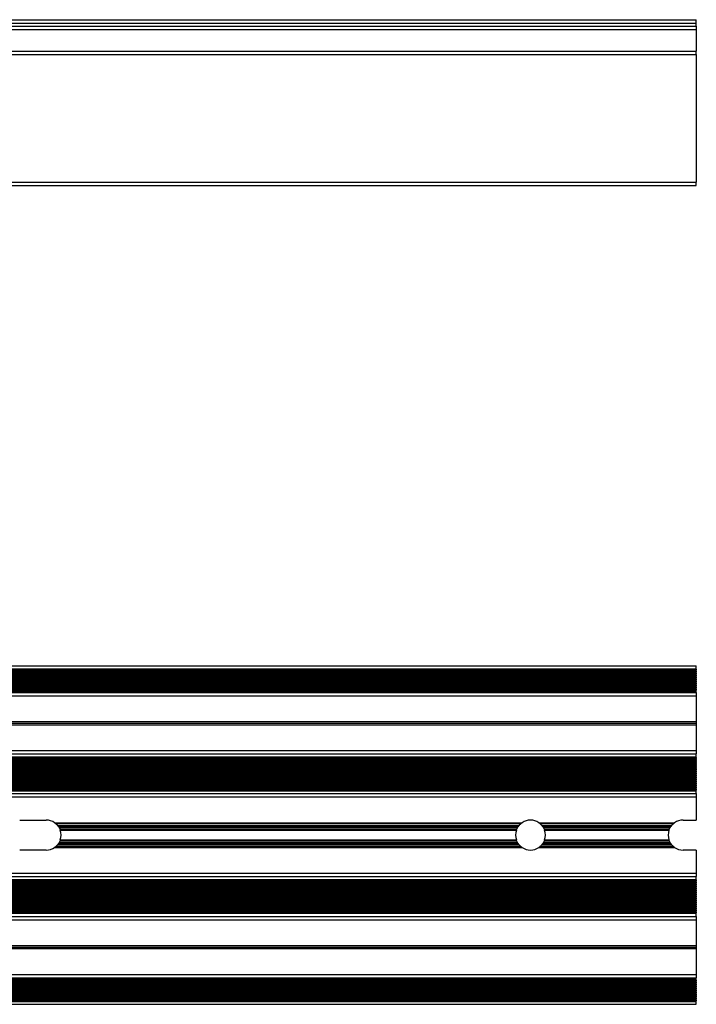
# Model space of a CAD drawing. Units: millimetres. Extents: x 1805 to 6092, y 1647 to 2011.
# Drawn here: x 5888 to 6092, y 1670 to 1967 of the extents above; entities that cross this region are included whole.
import ezdxf

# ---------------------------------------------------------------- set-up
doc = ezdxf.new("R2010")
doc.units = ezdxf.units.MM
doc.layers.add('SuP-Sichtbare-Kanten', color=7, linetype='Continuous', lineweight=25)
doc.layers.add('SuP-Sichtbare-tangentiale-Kanten', color=7, linetype='Continuous', lineweight=25)

msp = doc.modelspace()

# ---------------------------------------------------------------- linework, layer by layer
at = {"layer": 'SuP-Sichtbare-Kanten'}
for p, q in [((3091.6, 1967.24), (6091.6, 1967.24)), ((6091.6, 1966.24), (6091.6, 1967.24)), ((6091.6, 1965.24), (6091.6, 1966.24)), ((6091.6, 1965.24), (6091.6, 1965.24)), ((6091.6, 1965.24), (6091.6, 1964.24)), ((6091.6, 1964.24), (6091.6, 1957.74)), ((3091.6, 1956.74), (6091.6, 1956.74)), ((6091.6, 1956.74), (6091.6, 1957.74)), ((6091.6, 1956.74), (6091.6, 1918.24)), ((3091.6, 1917.24), (6091.6, 1917.24)), ((6091.6, 1917.24), (6091.6, 1918.24)), ((3091.6, 1772.47), (6091.6, 1772.47)), ((6091.6, 1771.62), (6091.6, 1772.47)), ((3091.6, 1771.62), (6091.6, 1771.62)), ((3091.6, 1771.47), (6091.6, 1771.47)), ((3091.6, 1771.47), (6091.6, 1771.47)), ((6091.6, 1771.47), (6091.6, 1771.62)), ((6091.6, 1771.47), (6091.6, 1771.17)), ((6091.6, 1770.87), (6091.6, 1771.17)), ((6091.6, 1770.87), (6091.6, 1770.57)), ((6091.6, 1770.27), (6091.6, 1770.57)), ((6091.6, 1770.27), (6091.6, 1769.97)), ((6091.6, 1769.67), (6091.6, 1769.97)), ((6091.6, 1769.67), (6091.6, 1769.37)), ((6091.6, 1769.07), (6091.6, 1769.37)), ((6091.6, 1769.07), (6091.6, 1768.77)), ((6091.6, 1768.47), (6091.6, 1768.77)), ((6091.6, 1768.47), (6091.6, 1768.17)), ((6091.6, 1767.87), (6091.6, 1768.17)), ((6091.6, 1767.87), (6091.6, 1767.57)), ((6091.6, 1767.27), (6091.6, 1767.57)), ((6091.6, 1767.27), (6091.6, 1766.97)), ((6091.6, 1766.67), (6091.6, 1766.97)), ((6091.6, 1766.67), (6091.6, 1766.37)), ((6091.6, 1766.07), (6091.6, 1766.37)), ((6091.6, 1766.07), (6091.6, 1765.77)), ((3091.6, 1764.87), (6091.6, 1764.87)), ((3091.6, 1764.47), (6091.6, 1764.47)), ((6091.6, 1765.47), (6091.6, 1765.77)), ((6091.6, 1765.47), (6091.6, 1765.17)), ((6091.6, 1764.87), (6091.6, 1765.17)), ((6091.6, 1764.47), (6091.6, 1764.87)), ((6091.6, 1764.47), (6091.6, 1763.47)), ((6091.6, 1763.47), (6091.6, 1755.69)), ((3091.6, 1755.69), (6091.6, 1755.69)), ((3091.6, 1755.22), (6091.6, 1755.22)), ((3091.6, 1754.74), (6091.6, 1754.74)), ((6091.6, 1755.69), (6091.6, 1755.22)), ((6091.6, 1755.22), (6091.6, 1754.74)), ((6091.6, 1754.74), (6091.6, 1746.97)), ((3091.6, 1745.97), (6091.6, 1745.97)), ((3091.6, 1745.04), (6091.6, 1745.04)), ((6091.6, 1746.97), (6091.6, 1745.97)), ((6091.6, 1745.04), (6091.6, 1745.97)), ((6091.6, 1744.89), (6091.6, 1745.04)), ((6091.6, 1744.89), (6091.6, 1744.59)), ((6091.6, 1744.29), (6091.6, 1744.59)), ((6091.6, 1744.29), (6091.6, 1743.99)), ((6091.6, 1743.69), (6091.6, 1743.99)), ((6091.6, 1743.69), (6091.6, 1743.39)), ((6091.6, 1743.09), (6091.6, 1743.39)), ((6091.6, 1743.09), (6091.6, 1742.79)), ((6091.6, 1742.49), (6091.6, 1742.79)), ((6091.6, 1742.49), (6091.6, 1742.19)), ((6091.6, 1741.89), (6091.6, 1742.19)), ((6091.6, 1741.89), (6091.6, 1741.59)), ((6091.6, 1741.29), (6091.6, 1741.59)), ((6091.6, 1741.29), (6091.6, 1740.99)), ((6091.6, 1740.69), (6091.6, 1740.99)), ((6091.6, 1740.69), (6091.6, 1740.39)), ((6091.6, 1740.09), (6091.6, 1740.39)), ((6091.6, 1740.09), (6091.6, 1739.79)), ((6091.6, 1739.49), (6091.6, 1739.79)), ((6091.6, 1739.49), (6091.6, 1739.19)), ((6091.6, 1738.89), (6091.6, 1739.19)), ((6091.6, 1738.89), (6091.6, 1738.59)), ((6091.6, 1738.29), (6091.6, 1738.59)), ((6091.6, 1738.29), (6091.6, 1737.99)), ((6091.6, 1737.69), (6091.6, 1737.99)), ((6091.6, 1737.69), (6091.6, 1737.39)), ((6091.6, 1737.09), (6091.6, 1737.39)), ((6091.6, 1737.09), (6091.6, 1736.79)), ((6091.6, 1736.49), (6091.6, 1736.79)), ((6091.6, 1736.49), (6091.6, 1736.19)), ((6091.6, 1735.89), (6091.6, 1736.19)), ((3091.6, 1734.84), (6091.6, 1734.84)), ((3091.6, 1733.97), (6091.6, 1733.97)), ((6091.6, 1735.89), (6091.6, 1735.59)), ((6091.6, 1735.29), (6091.6, 1735.59)), ((6091.6, 1735.29), (6091.6, 1734.99)), ((6091.6, 1734.84), (6091.6, 1734.99)), ((6091.6, 1733.97), (6091.6, 1734.84)), ((6091.6, 1733.97), (6091.6, 1732.97)), ((3091.6, 1732.97), (6091.6, 1732.97)), ((6091.6, 1732.97), (6091.6, 1725.97)), ((5887.6, 1725.97), (5895.6, 1725.97)), ((6087.6, 1725.97), (6091.6, 1725.97)), ((5895.6, 1716.97), (5887.6, 1716.97)), ((6091.6, 1716.97), (6087.6, 1716.97)), ((6091.6, 1716.97), (6091.6, 1709.97)), ((3091.6, 1709.97), (6091.6, 1709.97)), ((6091.6, 1709.97), (6091.6, 1708.97)), ((3091.6, 1708.97), (6091.6, 1708.97)), ((3091.6, 1708.09), (6091.6, 1708.09)), ((6091.6, 1708.09), (6091.6, 1708.97)), ((6091.6, 1707.94), (6091.6, 1708.09)), ((6091.6, 1707.94), (6091.6, 1707.64)), ((6091.6, 1707.34), (6091.6, 1707.64)), ((6091.6, 1707.34), (6091.6, 1707.04)), ((6091.6, 1706.74), (6091.6, 1707.04)), ((6091.6, 1706.74), (6091.6, 1706.44)), ((6091.6, 1706.14), (6091.6, 1706.44)), ((6091.6, 1706.14), (6091.6, 1705.84)), ((6091.6, 1705.54), (6091.6, 1705.84)), ((6091.6, 1705.54), (6091.6, 1705.24)), ((6091.6, 1704.94), (6091.6, 1705.24)), ((6091.6, 1704.94), (6091.6, 1704.64)), ((6091.6, 1704.34), (6091.6, 1704.64)), ((6091.6, 1704.34), (6091.6, 1704.04)), ((6091.6, 1703.74), (6091.6, 1704.04)), ((6091.6, 1703.74), (6091.6, 1703.44)), ((6091.6, 1703.14), (6091.6, 1703.44)), ((6091.6, 1703.14), (6091.6, 1702.84)), ((6091.6, 1702.54), (6091.6, 1702.84)), ((6091.6, 1702.54), (6091.6, 1702.24)), ((6091.6, 1701.94), (6091.6, 1702.24)), ((6091.6, 1701.94), (6091.6, 1701.64)), ((6091.6, 1701.34), (6091.6, 1701.64)), ((6091.6, 1701.34), (6091.6, 1701.04)), ((6091.6, 1700.74), (6091.6, 1701.04)), ((6091.6, 1700.74), (6091.6, 1700.44)), ((3091.6, 1697.89), (6091.6, 1697.89)), ((6091.6, 1700.14), (6091.6, 1700.44)), ((6091.6, 1700.14), (6091.6, 1699.84)), ((6091.6, 1699.54), (6091.6, 1699.84)), ((6091.6, 1699.54), (6091.6, 1699.24)), ((6091.6, 1698.94), (6091.6, 1699.24)), ((6091.6, 1698.94), (6091.6, 1698.64)), ((6091.6, 1698.34), (6091.6, 1698.64)), ((6091.6, 1698.34), (6091.6, 1698.04)), ((6091.6, 1697.89), (6091.6, 1698.04)), ((6091.6, 1696.96), (6091.6, 1697.89)), ((3091.6, 1696.96), (6091.6, 1696.96)), ((6091.6, 1696.96), (6091.6, 1695.97)), ((6091.6, 1695.97), (6091.6, 1688.19)), ((3091.6, 1688.19), (6091.6, 1688.19)), ((3091.6, 1687.72), (6091.6, 1687.72)), ((3091.6, 1687.24), (6091.6, 1687.24)), ((6091.6, 1688.19), (6091.6, 1687.72)), ((6091.6, 1687.72), (6091.6, 1687.24)), ((6091.6, 1687.24), (6091.6, 1679.47)), ((3091.6, 1678.47), (6091.6, 1678.47)), ((3091.6, 1678.07), (6091.6, 1678.07)), ((6091.6, 1679.47), (6091.6, 1678.47)), ((6091.6, 1678.07), (6091.6, 1678.47)), ((6091.6, 1677.77), (6091.6, 1678.07)), ((6091.6, 1677.77), (6091.6, 1677.47)), ((6091.6, 1677.17), (6091.6, 1677.47)), ((6091.6, 1677.17), (6091.6, 1676.87)), ((6091.6, 1676.57), (6091.6, 1676.87)), ((6091.6, 1676.57), (6091.6, 1676.27)), ((6091.6, 1675.97), (6091.6, 1676.27)), ((6091.6, 1675.97), (6091.6, 1675.67)), ((6091.6, 1675.37), (6091.6, 1675.67)), ((6091.6, 1675.37), (6091.6, 1675.07)), ((6091.6, 1674.77), (6091.6, 1675.07)), ((6091.6, 1674.77), (6091.6, 1674.47)), ((6091.6, 1674.17), (6091.6, 1674.47)), ((6091.6, 1674.17), (6091.6, 1673.87)), ((6091.6, 1673.57), (6091.6, 1673.87)), ((3091.6, 1671.47), (6091.6, 1671.47)), ((3091.6, 1671.32), (6091.6, 1671.32)), ((6091.6, 1673.57), (6091.6, 1673.27)), ((6091.6, 1672.97), (6091.6, 1673.27)), ((6091.6, 1672.97), (6091.6, 1672.67)), ((6091.6, 1672.37), (6091.6, 1672.67)), ((6091.6, 1672.37), (6091.6, 1672.07)), ((6091.6, 1671.77), (6091.6, 1672.07)), ((6091.6, 1671.77), (6091.6, 1671.47)), ((6091.6, 1671.32), (6091.6, 1671.47)), ((6091.6, 1670.47), (6091.6, 1671.32)), ((3091.6, 1670.47), (6091.6, 1670.47))]:
    msp.add_line(p, q, dxfattribs=at)
for centre, start, end in [((5895.6, 1721.47), 55.7491, 90), ((6041.6, 1721.47), 55.7491, 124.2509), ((6087.6, 1721.47), 89.9971, 124.2509), ((5895.6, 1721.47), 34.0499, 36.5583), ((5895.6, 1721.47), 340.7934, 19.2065), ((6041.6, 1721.47), 160.7935, 199.2066), ((6041.6, 1721.47), 143.4417, 145.9501), ((6041.6, 1721.47), 34.0499, 36.5583), ((6041.6, 1721.47), 340.7934, 19.2065), ((6087.6, 1721.47), 160.7935, 199.2066), ((6087.6, 1721.47), 143.4417, 145.9501), ((5895.6, 1721.47), 323.4416, 325.9501), ((6041.6, 1721.47), 214.0499, 216.5584), ((6041.6, 1721.47), 323.4416, 325.9501), ((6087.6, 1721.47), 214.0499, 216.5584), ((5895.6, 1721.47), 270, 304.2508), ((6041.6, 1721.47), 235.7492, 304.2508), ((6087.6, 1721.47), 235.7492, 270.0029)]:
    msp.add_arc(centre, 4.5, start, end, dxfattribs=at)
for points, knots in [([(5898.13, 1725.19), (5898.18, 1725.15), (5898.24, 1725.11), (5898.35, 1725.03), (5898.4, 1724.99), (5898.45, 1724.94), (5898.46, 1724.93), (5898.48, 1724.93)], [0.06876568, 0.06876568, 0.06876568, 0.06876568, 0.08831253, 0.08831253, 0.10785937, 0.10785937, 0.11374479, 0.11374479, 0.11374479, 0.11374479]), ([(5898.48, 1724.93), (5898.49, 1724.92), (5898.5, 1724.9), (5898.55, 1724.86), (5898.59, 1724.83), (5898.68, 1724.75), (5898.72, 1724.71), (5898.8, 1724.63), (5898.84, 1724.59), (5898.91, 1724.51), (5898.95, 1724.47), (5898.98, 1724.43), (5899, 1724.42), (5899, 1724.41)], [-0.20540822, -0.20540822, -0.20540822, -0.20540822, -0.19894131, -0.19894131, -0.18180429, -0.18180429, -0.16466727, -0.16466727, -0.14881965, -0.14881965, -0.13297203, -0.13297203, -0.12638261, -0.12638261, -0.12638261, -0.12638261]), ([(5899, 1724.41), (5899.01, 1724.39), (5899.03, 1724.38), (5899.06, 1724.34), (5899.09, 1724.3), (5899.15, 1724.23), (5899.18, 1724.18), (5899.21, 1724.15)], [0.01562269, 0.01562269, 0.01562269, 0.01562269, 0.02253404, 0.02253404, 0.03716434, 0.03716434, 0.05179464, 0.05179464, 0.05179464, 0.05179464]), ([(6037.98, 1724.15), (6038.01, 1724.18), (6038.04, 1724.23), (6038.11, 1724.3), (6038.14, 1724.34), (6038.17, 1724.38), (6038.18, 1724.39), (6038.19, 1724.41)], [0.15213877, 0.15213877, 0.15213877, 0.15213877, 0.16676907, 0.16676907, 0.18139938, 0.18139938, 0.18831072, 0.18831072, 0.18831072, 0.18831072]), ([(6038.19, 1724.41), (6038.2, 1724.42), (6038.21, 1724.43), (6038.25, 1724.47), (6038.28, 1724.51), (6038.36, 1724.59), (6038.4, 1724.63), (6038.47, 1724.71), (6038.52, 1724.75), (6038.61, 1724.83), (6038.65, 1724.86), (6038.7, 1724.9), (6038.71, 1724.92), (6038.72, 1724.93)], [-0.09520841, -0.09520841, -0.09520841, -0.09520841, -0.08861898, -0.08861898, -0.07277136, -0.07277136, -0.05692374, -0.05692374, -0.03978672, -0.03978672, -0.0226497, -0.0226497, -0.01618279, -0.01618279, -0.01618279, -0.01618279]), ([(6038.72, 1724.93), (6038.73, 1724.93), (6038.74, 1724.94), (6038.79, 1724.99), (6038.85, 1725.03), (6038.95, 1725.11), (6039.01, 1725.15), (6039.07, 1725.19)], [0.14593923, 0.14593923, 0.14593923, 0.14593923, 0.15182465, 0.15182465, 0.17137149, 0.17137149, 0.19091834, 0.19091834, 0.19091834, 0.19091834]), ([(6044.13, 1725.19), (6044.18, 1725.15), (6044.24, 1725.11), (6044.35, 1725.03), (6044.4, 1724.99), (6044.45, 1724.94), (6044.46, 1724.93), (6044.48, 1724.93)], [0.06876568, 0.06876568, 0.06876568, 0.06876568, 0.08831253, 0.08831253, 0.10785937, 0.10785937, 0.11374479, 0.11374479, 0.11374479, 0.11374479]), ([(6044.48, 1724.93), (6044.49, 1724.92), (6044.5, 1724.9), (6044.55, 1724.86), (6044.59, 1724.83), (6044.68, 1724.75), (6044.72, 1724.71), (6044.8, 1724.63), (6044.84, 1724.59), (6044.91, 1724.51), (6044.95, 1724.47), (6044.98, 1724.43), (6045, 1724.42), (6045, 1724.41)], [-0.20540822, -0.20540822, -0.20540822, -0.20540822, -0.19894131, -0.19894131, -0.18180429, -0.18180429, -0.16466727, -0.16466727, -0.14881965, -0.14881965, -0.13297203, -0.13297203, -0.12638261, -0.12638261, -0.12638261, -0.12638261]), ([(6045, 1724.41), (6045.01, 1724.39), (6045.03, 1724.38), (6045.06, 1724.34), (6045.09, 1724.3), (6045.15, 1724.23), (6045.18, 1724.18), (6045.21, 1724.15)], [0.01562269, 0.01562269, 0.01562269, 0.01562269, 0.02253404, 0.02253404, 0.03716434, 0.03716434, 0.05179464, 0.05179464, 0.05179464, 0.05179464]), ([(6083.98, 1724.15), (6084.01, 1724.18), (6084.04, 1724.23), (6084.11, 1724.3), (6084.13, 1724.34), (6084.17, 1724.38), (6084.18, 1724.39), (6084.19, 1724.41)], [0.15213877, 0.15213877, 0.15213877, 0.15213877, 0.16676907, 0.16676907, 0.18139938, 0.18139938, 0.18831072, 0.18831072, 0.18831072, 0.18831072]), ([(6084.19, 1724.41), (6084.2, 1724.42), (6084.21, 1724.43), (6084.25, 1724.47), (6084.28, 1724.51), (6084.36, 1724.59), (6084.4, 1724.63), (6084.47, 1724.71), (6084.52, 1724.75), (6084.61, 1724.83), (6084.65, 1724.86), (6084.7, 1724.9), (6084.71, 1724.92), (6084.72, 1724.93)], [-0.09520841, -0.09520841, -0.09520841, -0.09520841, -0.08861898, -0.08861898, -0.07277136, -0.07277136, -0.05692374, -0.05692374, -0.03978672, -0.03978672, -0.0226497, -0.0226497, -0.01618279, -0.01618279, -0.01618279, -0.01618279]), ([(6084.72, 1724.93), (6084.73, 1724.93), (6084.74, 1724.94), (6084.79, 1724.99), (6084.85, 1725.03), (6084.95, 1725.11), (6085.01, 1725.15), (6085.06, 1725.19)], [0.14593923, 0.14593923, 0.14593923, 0.14593923, 0.15182465, 0.15182465, 0.17137149, 0.17137149, 0.19091834, 0.19091834, 0.19091834, 0.19091834]), ([(5899.33, 1723.99), (5899.35, 1723.95), (5899.38, 1723.91), (5899.43, 1723.83), (5899.45, 1723.79), (5899.47, 1723.75), (5899.48, 1723.74), (5899.49, 1723.73)], [0.05074959, 0.05074959, 0.05074959, 0.05074959, 0.06426067, 0.06426067, 0.07777176, 0.07777176, 0.08485316, 0.08485316, 0.08485316, 0.08485316]), ([(5899.49, 1723.73), (5899.5, 1723.71), (5899.5, 1723.7), (5899.53, 1723.66), (5899.55, 1723.62), (5899.59, 1723.54), (5899.61, 1723.5), (5899.65, 1723.43), (5899.67, 1723.39), (5899.7, 1723.32), (5899.72, 1723.28), (5899.74, 1723.24), (5899.74, 1723.22), (5899.75, 1723.21)], [-0.17634124, -0.17634124, -0.17634124, -0.17634124, -0.16908448, -0.16908448, -0.15619493, -0.15619493, -0.14330538, -0.14330538, -0.13107011, -0.13107011, -0.11883483, -0.11883483, -0.11098356, -0.11098356, -0.11098356, -0.11098356]), ([(5899.75, 1723.21), (5899.75, 1723.19), (5899.76, 1723.18), (5899.78, 1723.13), (5899.79, 1723.1), (5899.82, 1723.02), (5899.83, 1722.98), (5899.85, 1722.95)], [0.01515434, 0.01515434, 0.01515434, 0.01515434, 0.02257384, 0.02257384, 0.03470052, 0.03470052, 0.04682719, 0.04682719, 0.04682719, 0.04682719]), ([(6037.35, 1722.95), (6037.36, 1722.98), (6037.38, 1723.02), (6037.4, 1723.1), (6037.42, 1723.13), (6037.44, 1723.18), (6037.44, 1723.19), (6037.45, 1723.21)], [0.13944891, 0.13944891, 0.13944891, 0.13944891, 0.15157559, 0.15157559, 0.16370227, 0.16370227, 0.17112176, 0.17112176, 0.17112176, 0.17112176]), ([(6037.45, 1723.21), (6037.45, 1723.22), (6037.46, 1723.24), (6037.48, 1723.28), (6037.5, 1723.32), (6037.53, 1723.39), (6037.55, 1723.43), (6037.59, 1723.5), (6037.61, 1723.54), (6037.65, 1723.62), (6037.67, 1723.66), (6037.69, 1723.7), (6037.7, 1723.71), (6037.71, 1723.73)], [-0.0806465, -0.0806465, -0.0806465, -0.0806465, -0.07279522, -0.07279522, -0.06055995, -0.06055995, -0.04832468, -0.04832468, -0.03543513, -0.03543513, -0.02254557, -0.02254557, -0.01528881, -0.01528881, -0.01528881, -0.01528881]), ([(6037.71, 1723.73), (6037.71, 1723.74), (6037.72, 1723.75), (6037.75, 1723.79), (6037.77, 1723.83), (6037.82, 1723.91), (6037.84, 1723.95), (6037.87, 1723.99)], [0.11540045, 0.11540045, 0.11540045, 0.11540045, 0.12248185, 0.12248185, 0.13599294, 0.13599294, 0.14950402, 0.14950402, 0.14950402, 0.14950402]), ([(6045.33, 1723.99), (6045.35, 1723.95), (6045.38, 1723.91), (6045.43, 1723.83), (6045.45, 1723.79), (6045.47, 1723.75), (6045.48, 1723.74), (6045.49, 1723.73)], [0.05074959, 0.05074959, 0.05074959, 0.05074959, 0.06426067, 0.06426067, 0.07777176, 0.07777176, 0.08485316, 0.08485316, 0.08485316, 0.08485316]), ([(6045.49, 1723.73), (6045.5, 1723.71), (6045.5, 1723.7), (6045.53, 1723.66), (6045.55, 1723.62), (6045.59, 1723.54), (6045.61, 1723.5), (6045.65, 1723.43), (6045.67, 1723.39), (6045.7, 1723.32), (6045.72, 1723.28), (6045.74, 1723.24), (6045.74, 1723.22), (6045.75, 1723.21)], [-0.17634124, -0.17634124, -0.17634124, -0.17634124, -0.16908448, -0.16908448, -0.15619493, -0.15619493, -0.14330538, -0.14330538, -0.1310701, -0.1310701, -0.11883483, -0.11883483, -0.11098356, -0.11098356, -0.11098356, -0.11098356]), ([(6045.75, 1723.21), (6045.75, 1723.19), (6045.76, 1723.18), (6045.78, 1723.13), (6045.79, 1723.1), (6045.82, 1723.02), (6045.83, 1722.98), (6045.85, 1722.95)], [0.01515434, 0.01515434, 0.01515434, 0.01515434, 0.02257384, 0.02257384, 0.03470052, 0.03470052, 0.04682719, 0.04682719, 0.04682719, 0.04682719]), ([(6083.35, 1722.95), (6083.36, 1722.98), (6083.38, 1723.02), (6083.4, 1723.1), (6083.42, 1723.13), (6083.44, 1723.18), (6083.44, 1723.19), (6083.45, 1723.21)], [0.13944891, 0.13944891, 0.13944891, 0.13944891, 0.15157559, 0.15157559, 0.16370227, 0.16370227, 0.17112176, 0.17112176, 0.17112176, 0.17112176]), ([(6083.45, 1723.21), (6083.45, 1723.22), (6083.46, 1723.24), (6083.48, 1723.28), (6083.5, 1723.32), (6083.53, 1723.39), (6083.55, 1723.43), (6083.59, 1723.5), (6083.61, 1723.54), (6083.65, 1723.62), (6083.67, 1723.66), (6083.69, 1723.7), (6083.7, 1723.71), (6083.71, 1723.73)], [-0.0806465, -0.0806465, -0.0806465, -0.0806465, -0.07279522, -0.07279522, -0.06055995, -0.06055995, -0.04832468, -0.04832468, -0.03543513, -0.03543513, -0.02254557, -0.02254557, -0.01528881, -0.01528881, -0.01528881, -0.01528881]), ([(6083.71, 1723.73), (6083.71, 1723.74), (6083.72, 1723.75), (6083.75, 1723.79), (6083.77, 1723.83), (6083.82, 1723.91), (6083.84, 1723.95), (6083.87, 1723.99)], [0.11540045, 0.11540045, 0.11540045, 0.11540045, 0.12248185, 0.12248185, 0.13599294, 0.13599294, 0.14950402, 0.14950402, 0.14950402, 0.14950402]), ([(5899, 1718.53), (5899, 1718.51), (5898.98, 1718.5), (5898.95, 1718.46), (5898.91, 1718.42), (5898.84, 1718.34), (5898.8, 1718.3), (5898.72, 1718.23), (5898.68, 1718.18), (5898.59, 1718.1), (5898.55, 1718.07), (5898.5, 1718.03), (5898.49, 1718.02), (5898.48, 1718.01)], [-0.20600409, -0.20600409, -0.20600409, -0.20600409, -0.19941468, -0.19941468, -0.18356703, -0.18356703, -0.16771939, -0.16771939, -0.15058235, -0.15058235, -0.1334453, -0.1334453, -0.12697839, -0.12697839, -0.12697839, -0.12697839]), ([(5899.21, 1718.79), (5899.18, 1718.75), (5899.15, 1718.7), (5899.09, 1718.63), (5899.06, 1718.59), (5899.03, 1718.55), (5899.01, 1718.54), (5899, 1718.53)], [0.05017209, 0.05017209, 0.05017209, 0.05017209, 0.0648024, 0.0648024, 0.07943272, 0.07943272, 0.08634406, 0.08634406, 0.08634406, 0.08634406]), ([(5899.49, 1719.21), (5899.48, 1719.19), (5899.47, 1719.18), (5899.45, 1719.14), (5899.43, 1719.1), (5899.38, 1719.02), (5899.35, 1718.98), (5899.33, 1718.95)], [0.01527365, 0.01527365, 0.01527365, 0.01527365, 0.02235505, 0.02235505, 0.03586614, 0.03586614, 0.04937723, 0.04937723, 0.04937723, 0.04937723]), ([(5899.75, 1719.73), (5899.74, 1719.71), (5899.74, 1719.7), (5899.72, 1719.65), (5899.7, 1719.62), (5899.67, 1719.54), (5899.65, 1719.5), (5899.61, 1719.43), (5899.59, 1719.39), (5899.55, 1719.31), (5899.53, 1719.28), (5899.5, 1719.23), (5899.5, 1719.22), (5899.49, 1719.21)], [-0.17648301, -0.17648301, -0.17648301, -0.17648301, -0.16917758, -0.16917758, -0.1566583, -0.1566583, -0.14413903, -0.14413903, -0.13124947, -0.13124947, -0.11835991, -0.11835991, -0.11110315, -0.11110315, -0.11110315, -0.11110315]), ([(5899.85, 1719.99), (5899.83, 1719.95), (5899.82, 1719.91), (5899.79, 1719.83), (5899.78, 1719.8), (5899.76, 1719.75), (5899.75, 1719.74), (5899.75, 1719.73)], [0.04631087, 0.04631087, 0.04631087, 0.04631087, 0.05843755, 0.05843755, 0.07056423, 0.07056423, 0.07798372, 0.07798372, 0.07798372, 0.07798372]), ([(6037.45, 1719.73), (6037.44, 1719.74), (6037.44, 1719.75), (6037.42, 1719.8), (6037.4, 1719.83), (6037.38, 1719.91), (6037.36, 1719.95), (6037.35, 1719.99)], [0.10829241, 0.10829241, 0.10829241, 0.10829241, 0.11571191, 0.11571191, 0.12783859, 0.12783859, 0.13996527, 0.13996527, 0.13996527, 0.13996527]), ([(6037.71, 1719.21), (6037.7, 1719.22), (6037.69, 1719.23), (6037.67, 1719.28), (6037.65, 1719.31), (6037.61, 1719.39), (6037.59, 1719.43), (6037.55, 1719.5), (6037.53, 1719.54), (6037.49, 1719.62), (6037.48, 1719.65), (6037.46, 1719.7), (6037.45, 1719.71), (6037.45, 1719.73)], [-0.08052552, -0.08052552, -0.08052552, -0.08052552, -0.07326876, -0.07326876, -0.0603792, -0.0603792, -0.04748964, -0.04748964, -0.03497037, -0.03497037, -0.02245109, -0.02245109, -0.01514566, -0.01514566, -0.01514566, -0.01514566]), ([(6037.87, 1718.95), (6037.84, 1718.98), (6037.82, 1719.02), (6037.77, 1719.1), (6037.75, 1719.14), (6037.72, 1719.18), (6037.71, 1719.19), (6037.71, 1719.21)], [0.15087646, 0.15087646, 0.15087646, 0.15087646, 0.16438755, 0.16438755, 0.17789865, 0.17789865, 0.18498005, 0.18498005, 0.18498005, 0.18498005]), ([(6038.19, 1718.53), (6038.18, 1718.54), (6038.17, 1718.55), (6038.14, 1718.59), (6038.11, 1718.63), (6038.04, 1718.7), (6038.01, 1718.75), (6037.98, 1718.79)], [0.11758945, 0.11758945, 0.11758945, 0.11758945, 0.12450079, 0.12450079, 0.13913111, 0.13913111, 0.15376142, 0.15376142, 0.15376142, 0.15376142]), ([(6038.72, 1718.01), (6038.71, 1718.02), (6038.7, 1718.03), (6038.65, 1718.07), (6038.61, 1718.1), (6038.52, 1718.18), (6038.47, 1718.23), (6038.4, 1718.3), (6038.36, 1718.34), (6038.28, 1718.42), (6038.25, 1718.46), (6038.21, 1718.5), (6038.2, 1718.51), (6038.19, 1718.53)], [-0.0946128, -0.0946128, -0.0946128, -0.0946128, -0.08814589, -0.08814589, -0.07100885, -0.07100885, -0.0538718, -0.0538718, -0.03802416, -0.03802416, -0.02217652, -0.02217652, -0.0155871, -0.0155871, -0.0155871, -0.0155871]), ([(6045, 1718.53), (6045, 1718.51), (6044.98, 1718.5), (6044.95, 1718.46), (6044.91, 1718.42), (6044.84, 1718.34), (6044.8, 1718.3), (6044.72, 1718.23), (6044.68, 1718.18), (6044.59, 1718.1), (6044.55, 1718.07), (6044.5, 1718.03), (6044.49, 1718.02), (6044.48, 1718.01)], [-0.20600409, -0.20600409, -0.20600409, -0.20600409, -0.19941468, -0.19941468, -0.18356703, -0.18356703, -0.16771939, -0.16771939, -0.15058235, -0.15058235, -0.1334453, -0.1334453, -0.12697839, -0.12697839, -0.12697839, -0.12697839]), ([(6045.21, 1718.79), (6045.18, 1718.75), (6045.15, 1718.7), (6045.09, 1718.63), (6045.06, 1718.59), (6045.03, 1718.55), (6045.01, 1718.54), (6045, 1718.53)], [0.05017209, 0.05017209, 0.05017209, 0.05017209, 0.0648024, 0.0648024, 0.07943272, 0.07943272, 0.08634406, 0.08634406, 0.08634406, 0.08634406]), ([(6045.49, 1719.21), (6045.48, 1719.19), (6045.47, 1719.18), (6045.45, 1719.14), (6045.43, 1719.1), (6045.38, 1719.02), (6045.35, 1718.98), (6045.33, 1718.95)], [0.01527365, 0.01527365, 0.01527365, 0.01527365, 0.02235505, 0.02235505, 0.03586614, 0.03586614, 0.04937723, 0.04937723, 0.04937723, 0.04937723]), ([(6045.75, 1719.73), (6045.74, 1719.71), (6045.74, 1719.7), (6045.72, 1719.65), (6045.7, 1719.62), (6045.67, 1719.54), (6045.65, 1719.5), (6045.61, 1719.43), (6045.59, 1719.39), (6045.55, 1719.31), (6045.53, 1719.28), (6045.5, 1719.23), (6045.5, 1719.22), (6045.49, 1719.21)], [-0.17648301, -0.17648301, -0.17648301, -0.17648301, -0.16917758, -0.16917758, -0.1566583, -0.1566583, -0.14413903, -0.14413903, -0.13124947, -0.13124947, -0.11835991, -0.11835991, -0.11110315, -0.11110315, -0.11110315, -0.11110315]), ([(6045.85, 1719.99), (6045.83, 1719.95), (6045.82, 1719.91), (6045.79, 1719.83), (6045.78, 1719.8), (6045.76, 1719.75), (6045.75, 1719.74), (6045.75, 1719.73)], [0.04631087, 0.04631087, 0.04631087, 0.04631087, 0.05843755, 0.05843755, 0.07056423, 0.07056423, 0.07798372, 0.07798372, 0.07798372, 0.07798372]), ([(6083.45, 1719.73), (6083.44, 1719.74), (6083.44, 1719.75), (6083.42, 1719.8), (6083.4, 1719.83), (6083.38, 1719.91), (6083.36, 1719.95), (6083.35, 1719.99)], [0.10829241, 0.10829241, 0.10829241, 0.10829241, 0.11571191, 0.11571191, 0.12783859, 0.12783859, 0.13996527, 0.13996527, 0.13996527, 0.13996527]), ([(6083.71, 1719.21), (6083.7, 1719.22), (6083.69, 1719.23), (6083.67, 1719.28), (6083.65, 1719.31), (6083.61, 1719.39), (6083.59, 1719.43), (6083.55, 1719.5), (6083.53, 1719.54), (6083.49, 1719.62), (6083.48, 1719.65), (6083.46, 1719.7), (6083.45, 1719.71), (6083.45, 1719.73)], [-0.08052552, -0.08052552, -0.08052552, -0.08052552, -0.07326876, -0.07326876, -0.0603792, -0.0603792, -0.04748964, -0.04748964, -0.03497037, -0.03497037, -0.02245109, -0.02245109, -0.01514566, -0.01514566, -0.01514566, -0.01514566]), ([(6083.87, 1718.95), (6083.84, 1718.98), (6083.82, 1719.02), (6083.77, 1719.1), (6083.75, 1719.14), (6083.72, 1719.18), (6083.71, 1719.19), (6083.71, 1719.21)], [0.15087646, 0.15087646, 0.15087646, 0.15087646, 0.16438755, 0.16438755, 0.17789865, 0.17789865, 0.18498005, 0.18498005, 0.18498005, 0.18498005]), ([(6084.19, 1718.53), (6084.18, 1718.54), (6084.17, 1718.55), (6084.13, 1718.59), (6084.11, 1718.63), (6084.04, 1718.7), (6084.01, 1718.75), (6083.98, 1718.79)], [0.11758945, 0.11758945, 0.11758945, 0.11758945, 0.12450079, 0.12450079, 0.13913111, 0.13913111, 0.15376142, 0.15376142, 0.15376142, 0.15376142]), ([(6084.72, 1718.01), (6084.71, 1718.02), (6084.7, 1718.03), (6084.65, 1718.07), (6084.61, 1718.1), (6084.52, 1718.18), (6084.47, 1718.23), (6084.4, 1718.3), (6084.36, 1718.34), (6084.28, 1718.42), (6084.25, 1718.46), (6084.21, 1718.5), (6084.2, 1718.51), (6084.19, 1718.53)], [-0.0946128, -0.0946128, -0.0946128, -0.0946128, -0.08814589, -0.08814589, -0.07100885, -0.07100885, -0.0538718, -0.0538718, -0.03802416, -0.03802416, -0.02217652, -0.02217652, -0.0155871, -0.0155871, -0.0155871, -0.0155871]), ([(5898.48, 1718.01), (5898.46, 1718), (5898.45, 1717.99), (5898.4, 1717.94), (5898.35, 1717.9), (5898.24, 1717.82), (5898.18, 1717.78), (5898.13, 1717.75)], [0.01609723, 0.01609723, 0.01609723, 0.01609723, 0.02198264, 0.02198264, 0.04152952, 0.04152952, 0.06107641, 0.06107641, 0.06107641, 0.06107641]), ([(6039.07, 1717.75), (6039.01, 1717.78), (6038.95, 1717.82), (6038.85, 1717.9), (6038.79, 1717.94), (6038.74, 1717.99), (6038.73, 1718), (6038.72, 1718.01)], [0.19867689, 0.19867689, 0.19867689, 0.19867689, 0.21822378, 0.21822378, 0.23777066, 0.23777066, 0.24365607, 0.24365607, 0.24365607, 0.24365607]), ([(6044.48, 1718.01), (6044.46, 1718), (6044.45, 1717.99), (6044.4, 1717.94), (6044.35, 1717.9), (6044.24, 1717.82), (6044.18, 1717.78), (6044.13, 1717.75)], [0.01609723, 0.01609723, 0.01609723, 0.01609723, 0.02198264, 0.02198264, 0.04152952, 0.04152952, 0.06107641, 0.06107641, 0.06107641, 0.06107641]), ([(6085.06, 1717.75), (6085.01, 1717.78), (6084.95, 1717.82), (6084.85, 1717.9), (6084.79, 1717.94), (6084.74, 1717.99), (6084.73, 1718), (6084.72, 1718.01)], [0.19867689, 0.19867689, 0.19867689, 0.19867689, 0.21822378, 0.21822378, 0.23777066, 0.23777066, 0.24365607, 0.24365607, 0.24365607, 0.24365607])]:
    msp.add_open_spline(points, degree=3, knots=knots, dxfattribs=at)
at = {"layer": 'SuP-Sichtbare-tangentiale-Kanten'}
for p, q in [((3091.6, 1966.24), (6091.6, 1966.24)), ((3091.6, 1965.24), (6091.6, 1965.24)), ((3091.6, 1965.24), (6091.6, 1965.24)), ((3091.6, 1964.24), (6091.6, 1964.24)), ((3091.6, 1957.74), (6091.6, 1957.74)), ((3091.6, 1918.24), (6091.6, 1918.24)), ((3091.6, 1771.17), (6091.6, 1771.17)), ((3091.6, 1770.87), (6091.6, 1770.87)), ((3091.6, 1770.57), (6091.6, 1770.57)), ((3091.6, 1770.27), (6091.6, 1770.27)), ((3091.6, 1769.97), (6091.6, 1769.97)), ((3091.6, 1769.67), (6091.6, 1769.67)), ((3091.6, 1769.37), (6091.6, 1769.37)), ((3091.6, 1769.07), (6091.6, 1769.07)), ((3091.6, 1768.77), (6091.6, 1768.77)), ((3091.6, 1768.47), (6091.6, 1768.47)), ((3091.6, 1768.17), (6091.6, 1768.17)), ((3091.6, 1767.87), (6091.6, 1767.87)), ((3091.6, 1767.57), (6091.6, 1767.57)), ((3091.6, 1767.27), (6091.6, 1767.27)), ((3091.6, 1766.97), (6091.6, 1766.97)), ((3091.6, 1766.67), (6091.6, 1766.67)), ((3091.6, 1766.37), (6091.6, 1766.37)), ((3091.6, 1766.07), (6091.6, 1766.07)), ((3091.6, 1765.77), (6091.6, 1765.77)), ((3091.6, 1765.47), (6091.6, 1765.47)), ((3091.6, 1765.17), (6091.6, 1765.17)), ((3091.6, 1763.47), (6091.6, 1763.47)), ((3091.6, 1746.97), (6091.6, 1746.97)), ((3091.6, 1744.89), (6091.6, 1744.89)), ((3091.6, 1744.59), (6091.6, 1744.59)), ((3091.6, 1744.29), (6091.6, 1744.29)), ((3091.6, 1743.99), (6091.6, 1743.99)), ((3091.6, 1743.69), (6091.6, 1743.69)), ((3091.6, 1743.39), (6091.6, 1743.39)), ((3091.6, 1743.09), (6091.6, 1743.09)), ((3091.6, 1742.79), (6091.6, 1742.79)), ((3091.6, 1742.49), (6091.6, 1742.49)), ((3091.6, 1742.19), (6091.6, 1742.19)), ((3091.6, 1741.89), (6091.6, 1741.89)), ((3091.6, 1741.59), (6091.6, 1741.59)), ((3091.6, 1741.29), (6091.6, 1741.29)), ((3091.6, 1740.99), (6091.6, 1740.99)), ((3091.6, 1740.69), (6091.6, 1740.69)), ((3091.6, 1740.39), (6091.6, 1740.39)), ((3091.6, 1740.09), (6091.6, 1740.09)), ((3091.6, 1739.79), (6091.6, 1739.79)), ((3091.6, 1739.49), (6091.6, 1739.49)), ((3091.6, 1739.19), (6091.6, 1739.19)), ((3091.6, 1738.89), (6091.6, 1738.89)), ((3091.6, 1738.59), (6091.6, 1738.59)), ((3091.6, 1738.29), (6091.6, 1738.29)), ((3091.6, 1737.99), (6091.6, 1737.99)), ((3091.6, 1737.69), (6091.6, 1737.69)), ((3091.6, 1737.39), (6091.6, 1737.39)), ((3091.6, 1737.09), (6091.6, 1737.09)), ((3091.6, 1736.79), (6091.6, 1736.79)), ((3091.6, 1736.49), (6091.6, 1736.49)), ((3091.6, 1736.19), (6091.6, 1736.19)), ((3091.6, 1735.89), (6091.6, 1735.89)), ((3091.6, 1735.59), (6091.6, 1735.59)), ((3091.6, 1735.29), (6091.6, 1735.29)), ((3091.6, 1734.99), (6091.6, 1734.99)), ((5898.13, 1725.19), (6039.07, 1725.19)), ((5898.48, 1724.93), (6038.72, 1724.93)), ((5899, 1724.41), (6038.19, 1724.41)), ((6044.13, 1725.19), (6085.06, 1725.19)), ((6044.48, 1724.93), (6084.72, 1724.93)), ((6045, 1724.41), (6084.19, 1724.41)), ((5899.21, 1724.15), (6037.98, 1724.15)), ((5899.33, 1723.99), (6037.87, 1723.99)), ((5899.49, 1723.73), (6037.71, 1723.73)), ((5899.75, 1723.21), (6037.45, 1723.21)), ((5899.85, 1722.95), (6037.35, 1722.95)), ((6045.21, 1724.15), (6083.98, 1724.15)), ((6045.33, 1723.99), (6083.87, 1723.99)), ((6045.49, 1723.73), (6083.71, 1723.73)), ((6045.75, 1723.21), (6083.45, 1723.21)), ((6045.85, 1722.95), (6083.35, 1722.95)), ((5899, 1718.53), (6038.19, 1718.53)), ((5899.21, 1718.79), (6037.98, 1718.79)), ((5899.33, 1718.95), (6037.87, 1718.95)), ((5899.49, 1719.21), (6037.71, 1719.21)), ((5899.75, 1719.73), (6037.45, 1719.73)), ((5899.85, 1719.99), (6037.35, 1719.99)), ((6045, 1718.53), (6084.19, 1718.53)), ((6045.21, 1718.79), (6083.98, 1718.79)), ((6045.33, 1718.95), (6083.87, 1718.95)), ((6045.49, 1719.21), (6083.71, 1719.21)), ((6045.75, 1719.73), (6083.45, 1719.73)), ((6045.85, 1719.99), (6083.35, 1719.99)), ((5898.13, 1717.75), (6039.07, 1717.75)), ((5898.48, 1718.01), (6038.72, 1718.01)), ((6044.13, 1717.75), (6085.06, 1717.75)), ((6044.48, 1718.01), (6084.72, 1718.01)), ((3091.6, 1707.94), (6091.6, 1707.94)), ((3091.6, 1707.64), (6091.6, 1707.64)), ((3091.6, 1707.34), (6091.6, 1707.34)), ((3091.6, 1707.04), (6091.6, 1707.04)), ((3091.6, 1706.74), (6091.6, 1706.74)), ((3091.6, 1706.44), (6091.6, 1706.44)), ((3091.6, 1706.14), (6091.6, 1706.14)), ((3091.6, 1705.84), (6091.6, 1705.84)), ((3091.6, 1705.54), (6091.6, 1705.54)), ((3091.6, 1705.24), (6091.6, 1705.24)), ((3091.6, 1704.94), (6091.6, 1704.94)), ((3091.6, 1704.64), (6091.6, 1704.64)), ((3091.6, 1704.34), (6091.6, 1704.34)), ((3091.6, 1704.04), (6091.6, 1704.04)), ((3091.6, 1703.74), (6091.6, 1703.74)), ((3091.6, 1703.44), (6091.6, 1703.44)), ((3091.6, 1703.14), (6091.6, 1703.14)), ((3091.6, 1702.84), (6091.6, 1702.84)), ((3091.6, 1702.54), (6091.6, 1702.54)), ((3091.6, 1702.24), (6091.6, 1702.24)), ((3091.6, 1701.94), (6091.6, 1701.94)), ((3091.6, 1701.64), (6091.6, 1701.64)), ((3091.6, 1701.34), (6091.6, 1701.34)), ((3091.6, 1701.04), (6091.6, 1701.04)), ((3091.6, 1700.74), (6091.6, 1700.74)), ((3091.6, 1700.44), (6091.6, 1700.44)), ((3091.6, 1700.14), (6091.6, 1700.14)), ((3091.6, 1699.84), (6091.6, 1699.84)), ((3091.6, 1699.54), (6091.6, 1699.54)), ((3091.6, 1699.24), (6091.6, 1699.24)), ((3091.6, 1698.94), (6091.6, 1698.94)), ((3091.6, 1698.64), (6091.6, 1698.64)), ((3091.6, 1698.34), (6091.6, 1698.34)), ((3091.6, 1698.04), (6091.6, 1698.04)), ((3091.6, 1695.97), (6091.6, 1695.97)), ((3091.6, 1679.47), (6091.6, 1679.47)), ((3091.6, 1677.77), (6091.6, 1677.77)), ((3091.6, 1677.47), (6091.6, 1677.47)), ((3091.6, 1677.17), (6091.6, 1677.17)), ((3091.6, 1676.87), (6091.6, 1676.87)), ((3091.6, 1676.57), (6091.6, 1676.57)), ((3091.6, 1676.27), (6091.6, 1676.27)), ((3091.6, 1675.97), (6091.6, 1675.97)), ((3091.6, 1675.67), (6091.6, 1675.67)), ((3091.6, 1675.37), (6091.6, 1675.37)), ((3091.6, 1675.07), (6091.6, 1675.07)), ((3091.6, 1674.77), (6091.6, 1674.77)), ((3091.6, 1674.47), (6091.6, 1674.47)), ((3091.6, 1674.17), (6091.6, 1674.17)), ((3091.6, 1673.87), (6091.6, 1673.87)), ((3091.6, 1673.57), (6091.6, 1673.57)), ((3091.6, 1673.27), (6091.6, 1673.27)), ((3091.6, 1672.97), (6091.6, 1672.97)), ((3091.6, 1672.67), (6091.6, 1672.67)), ((3091.6, 1672.37), (6091.6, 1672.37)), ((3091.6, 1672.07), (6091.6, 1672.07)), ((3091.6, 1671.77), (6091.6, 1671.77))]:
    msp.add_line(p, q, dxfattribs=at)

doc.saveas('drawing.dxf')
